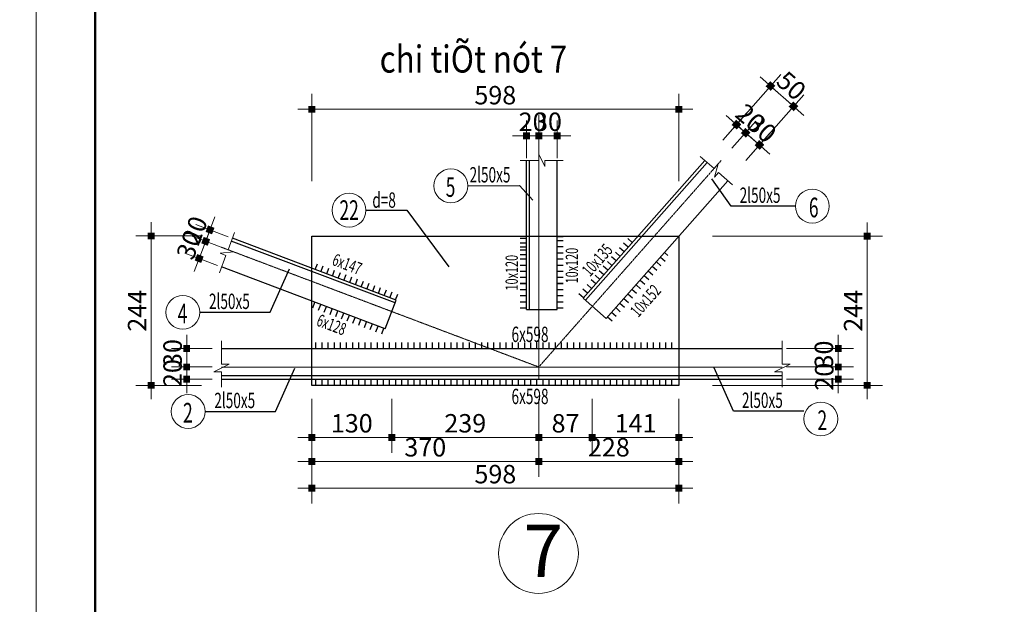
# Model space of a CAD drawing. Units: inches. Extents: x 843852 to 2174534, y -469463 to 903513.
# Drawn here: x 1111037 to 1127077, y -343288 to -333758 of the extents above; entities that cross this region are included whole.
import ezdxf
from ezdxf.enums import TextEntityAlignment as Align

# ---------------------------------------------------------------- set-up
doc = ezdxf.new("R2010")
doc.units = ezdxf.units.IN
doc.header["$MEASUREMENT"] = 0
doc.linetypes.add('CENTER', pattern=[2, 1.25, -0.25, 0.25, -0.25])
doc.layers.get('DEFPOINTS').update_dxf_attribs({"lineweight": 18})
for name, color, linetype in [('6TEXT', 7, 'Continuous'), ('COT THEP TO', 6, 'Continuous'), ('Net bao', 3, 'Continuous'), ('Net noithat', 9, 'Continuous')]:
    doc.layers.add(name, color=color, linetype=linetype)
for name, color, linetype, lineweight in [('BUT5', 2, 'Continuous', 18), ('DIM', 8, 'Continuous', 20), ('hien', 1, 'Continuous', 25), ('K1', 6, 'Continuous', 50), ('Net manh', 9, 'Continuous', 15), ('netmo', 8, 'Continuous', 25), ('TEXT', 4, 'Continuous', 18), ('TIM', 5, 'CENTER', 15), ('TUONG', 2, 'Continuous', 50)]:
    doc.layers.add(name, color=color, linetype=linetype, lineweight=lineweight)
doc.styles.add('ARIALB', font='VHARIALB.TTF', dxfattribs={"width": 0.75})
doc.styles.add('ARIALH', font='VHARIAL.TTF', dxfattribs={"width": 0.65})
doc.styles.add('Dim', font='romans.shx', dxfattribs={"width": 0.6})
doc.styles.add('HUAN', font='VHAVAN.TTF')
doc.styles.add('STYLE1', font='VHAVAN.TTF', dxfattribs={"height": 300})
doc.styles.add('thuy1', font='vncc-sim.shx', dxfattribs={"width": 0.8})
doc.dimstyles.new('nutkeo', dxfattribs={"dimtxt": 220, "dimasz": 1.5, "dimexe": 250, "dimexo": 0, "dimgap": 80, "dimtad": 1, "dimtoh": 1, "dimdec": 0, "dimlfac": 0.1, "dimrnd": 1, "dimdsep": 46, "dimtxsty": 'Dim', "dimblk": 'k1', "dimcen": 0, "dimdle": 1, "dimclrd": 8, "dimclre": 148, "dimclrt": 256, "dimadec": 0, "dimazin": 2, "dimtfac": 1, "dimtdec": 0, "dimtix": 1, "dimtmove": 2, "dimatfit": 2, "dimfxl": 150, "dimtolj": 1, "dimtzin": 0, "dimlwd": -1, "dimlwe": -1, "dimarcsym": 0})

# ---------------------------------------------------------------- blocks, each defined once
blk = doc.blocks.new('ww')
at = {"layer": 'DEFPOINTS'}
blk.add_lwpolyline([(-42000, 29700), (0, 29700), (0, 0), (-42000, 0)], close=True, dxfattribs=at)
at = {"layer": 'K1'}
blk.add_lwpolyline([(-41294, 28994), (-706, 28994), (-706, 706), (-41294, 706)], close=True, dxfattribs=at)
at = {"layer": 'hien', "linetype": 'Continuous', "ltscale": 15}
for tag, height, style, width, p, p2 in [('123', 199, 'ARIALB', 7.384343, (-6007, 10057), (-999, 10057)), ('3', 199, 'ARIALB', 22.316602, (-6121, 9009), (-2676, 9009)), ('5', 143, 'STYLE1', 20.392522, (-4680, 7826), (-2492, 7826)), ('6', 143, 'STYLE1', 20.582509, (-4694, 7186), (-2485, 7186)), ('8', 143, 'STYLE1', 20.645827, (-4694, 5887), (-2478, 5887))]:
    blk.add_attdef(tag, text='', height=height, dxfattribs=dict(at, style=style, width=width)).set_placement(p, p2, align=Align.FIT)
at = {"layer": 'hien', "linetype": 'Continuous', "ltscale": 15, "style": 'ARIALB'}
blk.add_attdef('KT-01', text='', height=199, rotation=360, dxfattribs=at).set_placement((-1565, 9143), align=Align.CENTER)
at = {"layer": 'hien', "linetype": 'Continuous', "ltscale": 15, "style": 'STYLE1', "oblique": 360, "width": 20.51919}
blk.add_attdef('7', text='', height=143, dxfattribs=at).set_placement((-4687, 6526), (-2485, 6526), align=Align.FIT)
blk = doc.blocks.new('k1')
at = {"color": 8}
blk.add_line((-150, 0), (150, 0), dxfattribs=at)
at = {"color": 142, "const_width": 75}
blk.add_lwpolyline([(0, -37.5), (0, 37.5)], dxfattribs=at)
blk = doc.blocks.new('*D5853')
at = {"layer": 'DEFPOINTS', "color": 0, "ltscale": 0.5}
for p in [(1114172, -339119), (1113758, -339419), (1114172, -339419)]:
    blk.add_point(p, dxfattribs=at)
at = {"layer": 'DIM', "color": 148, "ltscale": 0.5}
for p, q in [((1114172, -339119), (1113508, -339119)), ((1114172, -339419), (1113508, -339419))]:
    blk.add_line(p, q, dxfattribs=at)
at = {"layer": 'DIM', "color": 8, "ltscale": 0.5}
blk.add_line((1113758, -339121), (1113758, -339418), dxfattribs=at)
at = {"layer": 'DIM', "color": 8, "ltscale": 0.5, "xscale": 1.5, "yscale": 1.5, "zscale": 1.5}
for p, rotation in [((1113758, -339119), 90), ((1113758, -339419), 270)]:
    blk.add_blockref('k1', p, dxfattribs=dict(at, rotation=rotation))
at = {"layer": 'DIM', "color": 4, "ltscale": 0.5, "insert": (1113528, -339192), "char_height": 300, "attachment_point": 5, "rotation": 90, "style": 'Dim'}
blk.add_mtext('\\A1;30', dxfattribs=at)
blk = doc.blocks.new('*D5854')
at = {"layer": 'DEFPOINTS', "color": 0, "ltscale": 0.5}
for p in [(1114172, -339419), (1113758, -339619), (1114172, -339619)]:
    blk.add_point(p, dxfattribs=at)
at = {"layer": 'DIM', "color": 148, "ltscale": 0.5}
for p, q in [((1114172, -339419), (1113508, -339419)), ((1114172, -339619), (1113508, -339619))]:
    blk.add_line(p, q, dxfattribs=at)
at = {"layer": 'DIM', "color": 8, "ltscale": 0.5}
for p, q in [((1113758, -339418), (1113758, -339416)), ((1113758, -339419), (1113758, -339619)), ((1113758, -339621), (1113758, -339622))]:
    blk.add_line(p, q, dxfattribs=at)
at = {"layer": 'DIM', "color": 8, "ltscale": 0.5, "xscale": 1.5, "yscale": 1.5, "zscale": 1.5}
for p, rotation in [((1113758, -339419), 270), ((1113758, -339619), 90)]:
    blk.add_blockref('k1', p, dxfattribs=dict(at, rotation=rotation))
at = {"layer": 'DIM', "color": 4, "ltscale": 0.5, "insert": (1113528, -339519), "char_height": 300, "attachment_point": 5, "rotation": 90, "style": 'Dim'}
blk.add_mtext('\\A1;20', dxfattribs=at)
blk = doc.blocks.new('*D5855')
at = {"layer": 'DEFPOINTS', "color": 0, "ltscale": 0.5}
for p in [(1115795, -339940), (1117098, -339940), (1117098, -340567)]:
    blk.add_point(p, dxfattribs=at)
at = {"layer": 'DIM', "color": 148, "ltscale": 0.5}
for p, q in [((1115795, -339940), (1115795, -340817)), ((1117098, -339940), (1117098, -340817))]:
    blk.add_line(p, q, dxfattribs=at)
at = {"layer": 'DIM', "color": 8, "ltscale": 0.5}
blk.add_line((1115797, -340567), (1117097, -340567), dxfattribs=at)
at = {"layer": 'DIM', "color": 8, "ltscale": 0.5, "xscale": 1.5, "yscale": 1.5, "zscale": 1.5, "rotation": 180}
blk.add_blockref('k1', (1115795, -340567), dxfattribs=at)
at = {"layer": 'DIM', "color": 8, "ltscale": 0.5, "xscale": 1.5, "yscale": 1.5, "zscale": 1.5}
blk.add_blockref('k1', (1117098, -340567), dxfattribs=at)
at = {"layer": 'DIM', "color": 4, "ltscale": 0.5, "insert": (1116447, -340337), "char_height": 300, "attachment_point": 5, "style": 'Dim'}
blk.add_mtext('\\A1;130', dxfattribs=at)
blk = doc.blocks.new('*D5856')
at = {"layer": 'DEFPOINTS', "color": 0, "ltscale": 0.5}
for p in [(1117098, -339940), (1119493, -339940), (1119493, -340567)]:
    blk.add_point(p, dxfattribs=at)
at = {"layer": 'DIM', "color": 148, "ltscale": 0.5}
for p, q in [((1117098, -339940), (1117098, -340817)), ((1119493, -339940), (1119493, -340817))]:
    blk.add_line(p, q, dxfattribs=at)
at = {"layer": 'DIM', "color": 8, "ltscale": 0.5}
blk.add_line((1117100, -340567), (1119491, -340567), dxfattribs=at)
at = {"layer": 'DIM', "color": 8, "ltscale": 0.5, "xscale": 1.5, "yscale": 1.5, "zscale": 1.5, "rotation": 180}
blk.add_blockref('k1', (1117098, -340567), dxfattribs=at)
at = {"layer": 'DIM', "color": 8, "ltscale": 0.5, "xscale": 1.5, "yscale": 1.5, "zscale": 1.5}
blk.add_blockref('k1', (1119493, -340567), dxfattribs=at)
at = {"layer": 'DIM', "color": 4, "ltscale": 0.5, "insert": (1118296, -340337), "char_height": 300, "attachment_point": 5, "style": 'Dim'}
blk.add_mtext('\\A1;239', dxfattribs=at)
blk = doc.blocks.new('*D5857')
at = {"layer": 'DEFPOINTS', "color": 0, "ltscale": 0.5}
for p in [(1119493, -339940), (1120365, -339940), (1120365, -340567)]:
    blk.add_point(p, dxfattribs=at)
at = {"layer": 'DIM', "color": 148, "ltscale": 0.5}
for p, q in [((1119493, -339940), (1119493, -340817)), ((1120365, -339940), (1120365, -340817))]:
    blk.add_line(p, q, dxfattribs=at)
at = {"layer": 'DIM', "color": 8, "ltscale": 0.5}
blk.add_line((1119494, -340567), (1120364, -340567), dxfattribs=at)
at = {"layer": 'DIM', "color": 8, "ltscale": 0.5, "xscale": 1.5, "yscale": 1.5, "zscale": 1.5, "rotation": 180}
blk.add_blockref('k1', (1119493, -340567), dxfattribs=at)
at = {"layer": 'DIM', "color": 8, "ltscale": 0.5, "xscale": 1.5, "yscale": 1.5, "zscale": 1.5}
blk.add_blockref('k1', (1120365, -340567), dxfattribs=at)
at = {"layer": 'DIM', "color": 4, "ltscale": 0.5, "insert": (1119929, -340337), "char_height": 300, "attachment_point": 5, "style": 'Dim'}
blk.add_mtext('\\A1;87', dxfattribs=at)
blk = doc.blocks.new('*D5858')
at = {"layer": 'DEFPOINTS', "color": 0, "ltscale": 0.5}
for p in [(1120365, -339940), (1121776, -339940), (1121776, -340567)]:
    blk.add_point(p, dxfattribs=at)
at = {"layer": 'DIM', "color": 148, "ltscale": 0.5}
for p, q in [((1120365, -339940), (1120365, -340817)), ((1121776, -339940), (1121776, -340817))]:
    blk.add_line(p, q, dxfattribs=at)
at = {"layer": 'DIM', "color": 8, "ltscale": 0.5}
blk.add_line((1120367, -340567), (1121774, -340567), dxfattribs=at)
at = {"layer": 'DIM', "color": 8, "ltscale": 0.5, "xscale": 1.5, "yscale": 1.5, "zscale": 1.5, "rotation": 180}
blk.add_blockref('k1', (1120365, -340567), dxfattribs=at)
at = {"layer": 'DIM', "color": 8, "ltscale": 0.5, "xscale": 1.5, "yscale": 1.5, "zscale": 1.5}
blk.add_blockref('k1', (1121776, -340567), dxfattribs=at)
at = {"layer": 'DIM', "color": 4, "ltscale": 0.5, "insert": (1121071, -340337), "char_height": 300, "attachment_point": 5, "style": 'Dim'}
blk.add_mtext('\\A1;141', dxfattribs=at)
blk = doc.blocks.new('*D5859')
at = {"layer": 'DEFPOINTS', "color": 0, "ltscale": 0.5}
for p in [(1115795, -339940), (1119493, -339940), (1119493, -340958)]:
    blk.add_point(p, dxfattribs=at)
at = {"layer": 'DIM', "color": 148, "ltscale": 0.5}
for p, q in [((1115795, -339940), (1115795, -341208)), ((1119493, -339940), (1119493, -341208))]:
    blk.add_line(p, q, dxfattribs=at)
at = {"layer": 'DIM', "color": 8, "ltscale": 0.5}
blk.add_line((1115797, -340958), (1119491, -340958), dxfattribs=at)
at = {"layer": 'DIM', "color": 8, "ltscale": 0.5, "xscale": 1.5, "yscale": 1.5, "zscale": 1.5, "rotation": 180}
blk.add_blockref('k1', (1115795, -340958), dxfattribs=at)
at = {"layer": 'DIM', "color": 8, "ltscale": 0.5, "xscale": 1.5, "yscale": 1.5, "zscale": 1.5}
blk.add_blockref('k1', (1119493, -340958), dxfattribs=at)
at = {"layer": 'DIM', "color": 4, "ltscale": 0.5, "insert": (1117644, -340728), "char_height": 300, "attachment_point": 5, "style": 'Dim'}
blk.add_mtext('\\A1;370', dxfattribs=at)
blk = doc.blocks.new('*D5860')
at = {"layer": 'DEFPOINTS', "color": 0, "ltscale": 0.5}
for p in [(1119493, -339940), (1121776, -339940), (1121776, -340958)]:
    blk.add_point(p, dxfattribs=at)
at = {"layer": 'DIM', "color": 148, "ltscale": 0.5}
for p, q in [((1119493, -339940), (1119493, -341208)), ((1121776, -339940), (1121776, -341208))]:
    blk.add_line(p, q, dxfattribs=at)
at = {"layer": 'DIM', "color": 8, "ltscale": 0.5}
blk.add_line((1119494, -340958), (1121775, -340958), dxfattribs=at)
at = {"layer": 'DIM', "color": 8, "ltscale": 0.5, "xscale": 1.5, "yscale": 1.5, "zscale": 1.5, "rotation": 180}
blk.add_blockref('k1', (1119493, -340958), dxfattribs=at)
at = {"layer": 'DIM', "color": 8, "ltscale": 0.5, "xscale": 1.5, "yscale": 1.5, "zscale": 1.5}
blk.add_blockref('k1', (1121776, -340958), dxfattribs=at)
at = {"layer": 'DIM', "color": 4, "ltscale": 0.5, "insert": (1120635, -340728), "char_height": 300, "attachment_point": 5, "style": 'Dim'}
blk.add_mtext('\\A1;228', dxfattribs=at)
blk = doc.blocks.new('*D5861')
at = {"layer": 'DEFPOINTS', "color": 0, "ltscale": 0.5}
for p in [(1115795, -339940), (1121776, -339940), (1121776, -341396)]:
    blk.add_point(p, dxfattribs=at)
at = {"layer": 'DIM', "color": 148, "ltscale": 0.5}
for p, q in [((1115795, -339940), (1115795, -341646)), ((1121776, -339940), (1121776, -341646))]:
    blk.add_line(p, q, dxfattribs=at)
at = {"layer": 'DIM', "color": 8, "ltscale": 0.5}
blk.add_line((1115797, -341396), (1121774, -341396), dxfattribs=at)
at = {"layer": 'DIM', "color": 8, "ltscale": 0.5, "xscale": 1.5, "yscale": 1.5, "zscale": 1.5, "rotation": 180}
blk.add_blockref('k1', (1115795, -341396), dxfattribs=at)
at = {"layer": 'DIM', "color": 8, "ltscale": 0.5, "xscale": 1.5, "yscale": 1.5, "zscale": 1.5}
blk.add_blockref('k1', (1121776, -341396), dxfattribs=at)
at = {"layer": 'DIM', "color": 4, "ltscale": 0.5, "insert": (1118786, -341166), "char_height": 300, "attachment_point": 5, "style": 'Dim'}
blk.add_mtext('\\A1;598', dxfattribs=at)
blk = doc.blocks.new('*D5862')
at = {"layer": 'DEFPOINTS', "color": 0, "ltscale": 0.5}
for p in [(1123529, -339419), (1124373, -339419), (1123529, -339619)]:
    blk.add_point(p, dxfattribs=at)
at = {"layer": 'DIM', "color": 148, "ltscale": 0.5}
for p, q in [((1123529, -339419), (1124623, -339419)), ((1123529, -339619), (1124623, -339619))]:
    blk.add_line(p, q, dxfattribs=at)
at = {"layer": 'DIM', "color": 8, "ltscale": 0.5}
blk.add_line((1124373, -339618), (1124373, -339421), dxfattribs=at)
at = {"layer": 'DIM', "color": 8, "ltscale": 0.5, "xscale": 1.5, "yscale": 1.5, "zscale": 1.5}
for p, rotation in [((1124373, -339419), 90), ((1124373, -339619), 270)]:
    blk.add_blockref('k1', p, dxfattribs=dict(at, rotation=rotation))
at = {"layer": 'DIM', "color": 4, "ltscale": 0.5, "insert": (1124144, -339578), "char_height": 300, "attachment_point": 5, "rotation": 90, "style": 'Dim'}
blk.add_mtext('\\A1;20', dxfattribs=at)
blk = doc.blocks.new('*D5863')
at = {"layer": 'DEFPOINTS', "color": 0, "ltscale": 0.5}
for p in [(1123529, -339119), (1124373, -339119), (1123529, -339419)]:
    blk.add_point(p, dxfattribs=at)
at = {"layer": 'DIM', "color": 148, "ltscale": 0.5}
for p, q in [((1123529, -339119), (1124623, -339119)), ((1123529, -339419), (1124623, -339419))]:
    blk.add_line(p, q, dxfattribs=at)
at = {"layer": 'DIM', "color": 8, "ltscale": 0.5}
blk.add_line((1124373, -339418), (1124373, -339121), dxfattribs=at)
at = {"layer": 'DIM', "color": 8, "ltscale": 0.5, "xscale": 1.5, "yscale": 1.5, "zscale": 1.5}
for p, rotation in [((1124373, -339119), 90), ((1124373, -339419), 270)]:
    blk.add_blockref('k1', p, dxfattribs=dict(at, rotation=rotation))
at = {"layer": 'DIM', "color": 4, "ltscale": 0.5, "insert": (1124138, -339216), "char_height": 300, "attachment_point": 5, "rotation": 90, "style": 'Dim'}
blk.add_mtext('\\A1;30', dxfattribs=at)
blk = doc.blocks.new('*D5864')
at = {"layer": 'DEFPOINTS', "color": 0, "ltscale": 0.5}
for p in [(1122863, -335602), (1122491, -335721), (1122641, -335853)]:
    blk.add_point(p, dxfattribs=at)
at = {"layer": 'DIM', "color": 148, "ltscale": 0.5}
for p, q in [((1122491, -335721), (1122879, -335282)), ((1122641, -335853), (1123029, -335414))]:
    blk.add_line(p, q, dxfattribs=at)
at = {"layer": 'DIM', "color": 8, "ltscale": 0.5}
for p, q in [((1122712, -335468), (1122711, -335467)), ((1122713, -335469), (1122863, -335602)), ((1122864, -335603), (1122865, -335604))]:
    blk.add_line(p, q, dxfattribs=at)
at = {"layer": 'DIM', "color": 8, "ltscale": 0.5, "xscale": 1.5, "yscale": 1.5, "zscale": 1.5}
for p, rotation in [((1122713, -335469), 318.5639156336202), ((1122863, -335602), 138.5639156336202)]:
    blk.add_blockref('k1', p, dxfattribs=dict(at, rotation=rotation))
at = {"layer": 'DIM', "color": 4, "ltscale": 0.5, "insert": (1122940, -335363), "char_height": 300, "attachment_point": 5, "rotation": 318.5639, "style": 'Dim'}
blk.add_mtext('\\A1;20', dxfattribs=at)
blk = doc.blocks.new('*D5865')
at = {"layer": 'DEFPOINTS', "color": 0, "ltscale": 0.5}
for p in [(1122641, -335853), (1123088, -335800), (1122866, -336052)]:
    blk.add_point(p, dxfattribs=at)
at = {"layer": 'DIM', "color": 148, "ltscale": 0.5}
for p, q in [((1122641, -335853), (1123029, -335414)), ((1122866, -336052), (1123253, -335613))]:
    blk.add_line(p, q, dxfattribs=at)
at = {"layer": 'DIM', "color": 8, "ltscale": 0.5}
for p, q in [((1122862, -335601), (1122861, -335600)), ((1122863, -335602), (1123088, -335800)), ((1123089, -335801), (1123090, -335802))]:
    blk.add_line(p, q, dxfattribs=at)
at = {"layer": 'DIM', "color": 8, "ltscale": 0.5, "xscale": 1.5, "yscale": 1.5, "zscale": 1.5}
for p, rotation in [((1122863, -335602), 318.5639156307457), ((1123088, -335800), 138.5639156307457)]:
    blk.add_blockref('k1', p, dxfattribs=dict(at, rotation=rotation))
at = {"layer": 'DIM', "color": 4, "ltscale": 0.5, "insert": (1123128, -335528), "char_height": 300, "attachment_point": 5, "rotation": 318.5639, "style": 'Dim'}
blk.add_mtext('\\A1;30', dxfattribs=at)
blk = doc.blocks.new('*D5866')
at = {"layer": 'DEFPOINTS', "color": 0, "ltscale": 0.5}
for p in [(1119493, -335652), (1119293, -336013), (1119493, -336013)]:
    blk.add_point(p, dxfattribs=at)
at = {"layer": 'DIM', "color": 148, "ltscale": 0.5}
for p, q in [((1119293, -336013), (1119293, -335402)), ((1119493, -336013), (1119493, -335402))]:
    blk.add_line(p, q, dxfattribs=at)
at = {"layer": 'DIM', "color": 8, "ltscale": 0.5}
for p, q in [((1119291, -335652), (1119290, -335652)), ((1119293, -335652), (1119493, -335652)), ((1119494, -335652), (1119496, -335652))]:
    blk.add_line(p, q, dxfattribs=at)
at = {"layer": 'DIM', "color": 8, "ltscale": 0.5, "xscale": 1.5, "yscale": 1.5, "zscale": 1.5}
blk.add_blockref('k1', (1119293, -335652), dxfattribs=at)
at = {"layer": 'DIM', "color": 8, "ltscale": 0.5, "xscale": 1.5, "yscale": 1.5, "zscale": 1.5, "rotation": 180}
blk.add_blockref('k1', (1119493, -335652), dxfattribs=at)
at = {"layer": 'DIM', "color": 4, "ltscale": 0.5, "insert": (1119393, -335422), "char_height": 300, "attachment_point": 5, "style": 'Dim'}
blk.add_mtext('\\A1;20', dxfattribs=at)
blk = doc.blocks.new('*D5867')
at = {"layer": 'DEFPOINTS', "color": 0, "ltscale": 0.5}
for p in [(1119793, -335652), (1119493, -336013), (1119793, -336013)]:
    blk.add_point(p, dxfattribs=at)
at = {"layer": 'DIM', "color": 148, "ltscale": 0.5}
for p, q in [((1119493, -336013), (1119493, -335402)), ((1119793, -336013), (1119793, -335402))]:
    blk.add_line(p, q, dxfattribs=at)
at = {"layer": 'DIM', "color": 8, "ltscale": 0.5}
for p, q in [((1119491, -335652), (1119490, -335652)), ((1119493, -335652), (1119793, -335652)), ((1119794, -335652), (1119796, -335652))]:
    blk.add_line(p, q, dxfattribs=at)
at = {"layer": 'DIM', "color": 8, "ltscale": 0.5, "xscale": 1.5, "yscale": 1.5, "zscale": 1.5}
blk.add_blockref('k1', (1119493, -335652), dxfattribs=at)
at = {"layer": 'DIM', "color": 8, "ltscale": 0.5, "xscale": 1.5, "yscale": 1.5, "zscale": 1.5, "rotation": 180}
blk.add_blockref('k1', (1119793, -335652), dxfattribs=at)
at = {"layer": 'DIM', "color": 4, "ltscale": 0.5, "insert": (1119643, -335422), "char_height": 300, "attachment_point": 5, "style": 'Dim'}
blk.add_mtext('\\A1;30', dxfattribs=at)
blk = doc.blocks.new('*D5868')
at = {"layer": 'DEFPOINTS', "color": 0, "ltscale": 0.5}
for p in [(1114138, -337184), (1114435, -337296), (1114365, -337483)]:
    blk.add_point(p, dxfattribs=at)
at = {"layer": 'DIM', "color": 148, "ltscale": 0.5}
for p, q in [((1114435, -337296), (1113904, -337095)), ((1114365, -337483), (1113833, -337282))]:
    blk.add_line(p, q, dxfattribs=at)
at = {"layer": 'DIM', "color": 8, "ltscale": 0.5}
for p, q in [((1114067, -337371), (1114138, -337184)), ((1114138, -337182), (1114139, -337181)), ((1114067, -337372), (1114066, -337373))]:
    blk.add_line(p, q, dxfattribs=at)
at = {"layer": 'DIM', "color": 8, "ltscale": 0.5, "xscale": 1.5, "yscale": 1.5, "zscale": 1.5}
for p, rotation in [((1114138, -337184), 249.3128232681611), ((1114067, -337371), 69.31282326816113)]:
    blk.add_blockref('k1', p, dxfattribs=dict(at, rotation=rotation))
at = {"layer": 'DIM', "color": 4, "ltscale": 0.5, "insert": (1113887, -337196), "char_height": 300, "attachment_point": 5, "rotation": 69.3128, "style": 'Dim'}
blk.add_mtext('\\A1;20', dxfattribs=at)
blk = doc.blocks.new('*D5869')
at = {"layer": 'DEFPOINTS', "color": 0, "ltscale": 0.5}
for p in [(1114365, -337483), (1113961, -337651), (1114259, -337764)]:
    blk.add_point(p, dxfattribs=at)
at = {"layer": 'DIM', "color": 148, "ltscale": 0.5}
for p, q in [((1114365, -337483), (1113833, -337282)), ((1114259, -337764), (1113727, -337563))]:
    blk.add_line(p, q, dxfattribs=at)
at = {"layer": 'DIM', "color": 8, "ltscale": 0.5}
for p, q in [((1114067, -337371), (1113961, -337651)), ((1114068, -337369), (1114068, -337368)), ((1113961, -337653), (1113960, -337654))]:
    blk.add_line(p, q, dxfattribs=at)
at = {"layer": 'DIM', "color": 8, "ltscale": 0.5, "xscale": 1.5, "yscale": 1.5, "zscale": 1.5}
for p, rotation in [((1114067, -337371), 249.3128232714487), ((1113961, -337651), 69.31282327144869)]:
    blk.add_blockref('k1', p, dxfattribs=dict(at, rotation=rotation))
at = {"layer": 'DIM', "color": 4, "ltscale": 0.5, "insert": (1113799, -337430), "char_height": 300, "attachment_point": 5, "rotation": 69.3128, "style": 'Dim'}
blk.add_mtext('\\A1;30', dxfattribs=at)
blk = doc.blocks.new('*D5870')
at = {"layer": 'DEFPOINTS', "color": 0, "ltscale": 0.5}
for p in [(1121776, -335219), (1115795, -336390), (1121776, -336390)]:
    blk.add_point(p, dxfattribs=at)
at = {"layer": 'DIM', "color": 148, "ltscale": 0.5}
for p, q in [((1115795, -336390), (1115795, -334969)), ((1121776, -336390), (1121776, -334969))]:
    blk.add_line(p, q, dxfattribs=at)
at = {"layer": 'DIM', "color": 8, "ltscale": 0.5}
blk.add_line((1115797, -335219), (1121774, -335219), dxfattribs=at)
at = {"layer": 'DIM', "color": 8, "ltscale": 0.5, "xscale": 1.5, "yscale": 1.5, "zscale": 1.5, "rotation": 180}
blk.add_blockref('k1', (1115795, -335219), dxfattribs=at)
at = {"layer": 'DIM', "color": 8, "ltscale": 0.5, "xscale": 1.5, "yscale": 1.5, "zscale": 1.5}
blk.add_blockref('k1', (1121776, -335219), dxfattribs=at)
at = {"layer": 'DIM', "color": 4, "ltscale": 0.5, "insert": (1118785, -334989), "char_height": 300, "attachment_point": 5, "style": 'Dim'}
blk.add_mtext('\\A1;598', dxfattribs=at)
blk = doc.blocks.new('*D5871')
at = {"layer": 'DEFPOINTS', "color": 0, "ltscale": 0.5}
for p in [(1122321, -337287), (1122321, -339719), (1124844, -339719)]:
    blk.add_point(p, dxfattribs=at)
at = {"layer": 'DIM', "color": 148, "ltscale": 0.5}
for p, q in [((1122321, -337287), (1125094, -337287)), ((1122321, -339719), (1125094, -339719))]:
    blk.add_line(p, q, dxfattribs=at)
at = {"layer": 'DIM', "color": 8, "ltscale": 0.5}
blk.add_line((1124844, -337288), (1124844, -339718), dxfattribs=at)
at = {"layer": 'DIM', "color": 8, "ltscale": 0.5, "xscale": 1.5, "yscale": 1.5, "zscale": 1.5}
for p, rotation in [((1124844, -337287), 90), ((1124844, -339719), 270)]:
    blk.add_blockref('k1', p, dxfattribs=dict(at, rotation=rotation))
at = {"layer": 'DIM', "color": 4, "ltscale": 0.5, "insert": (1124614, -338503), "char_height": 300, "attachment_point": 5, "rotation": 90, "style": 'Dim'}
blk.add_mtext('\\A1;244', dxfattribs=at)
blk = doc.blocks.new('*D5872')
at = {"layer": 'DEFPOINTS', "color": 0, "ltscale": 0.5}
for p in [(1113997, -337284), (1113180, -339719), (1113997, -339719)]:
    blk.add_point(p, dxfattribs=at)
at = {"layer": 'DIM', "color": 148, "ltscale": 0.5}
for p, q in [((1113997, -337284), (1112930, -337284)), ((1113997, -339719), (1112930, -339719))]:
    blk.add_line(p, q, dxfattribs=at)
at = {"layer": 'DIM', "color": 8, "ltscale": 0.5}
blk.add_line((1113180, -337286), (1113180, -339718), dxfattribs=at)
at = {"layer": 'DIM', "color": 8, "ltscale": 0.5, "xscale": 1.5, "yscale": 1.5, "zscale": 1.5}
for p, rotation in [((1113180, -337284), 90), ((1113180, -339719), 270)]:
    blk.add_blockref('k1', p, dxfattribs=dict(at, rotation=rotation))
at = {"layer": 'DIM', "color": 4, "ltscale": 0.5, "insert": (1112950, -338502), "char_height": 300, "attachment_point": 5, "rotation": 90, "style": 'Dim'}
blk.add_mtext('\\A1;244', dxfattribs=at)
blk = doc.blocks.new('*D3162')
at = {"layer": 'DEFPOINTS', "color": 0, "ltscale": 0.5}
for p in [(1123643, -335171), (1122491, -335721), (1122866, -336052)]:
    blk.add_point(p, dxfattribs=at)
at = {"layer": 'DIM', "color": 148, "ltscale": 0.5}
for p, q in [((1122491, -335721), (1123434, -334653)), ((1122866, -336052), (1123809, -334984))]:
    blk.add_line(p, q, dxfattribs=at)
at = {"layer": 'DIM', "color": 8, "ltscale": 0.5}
blk.add_line((1123269, -334841), (1123642, -335170), dxfattribs=at)
at = {"layer": 'DIM', "color": 8, "ltscale": 0.5, "xscale": 1.5, "yscale": 1.5, "zscale": 1.5}
for p, rotation in [((1123268, -334840), 138.5639156309024), ((1123643, -335171), 318.5639156309024)]:
    blk.add_blockref('k1', p, dxfattribs=dict(at, rotation=rotation))
at = {"layer": 'DIM', "color": 4, "ltscale": 0.5, "insert": (1123608, -334833), "char_height": 300, "attachment_point": 5, "rotation": 318.5639, "style": 'Dim'}
blk.add_mtext('\\A1;50', dxfattribs=at)

msp = doc.modelspace()

# ---------------------------------------------------------------- linework, layer by layer
at = {"layer": 'BUT5'}
for centre in [(1118060.5, -336465.78), (1116402.18, -336864.44), (1123948.92, -336798.84), (1113694.76, -338528.29), (1113781.95, -340144.37), (1124088.02, -340266.35)]:
    msp.add_circle(centre, 276.1, dxfattribs=at)
at = {"layer": 'COT THEP TO', "color": 7}
msp.add_circle((1075205.1, -238109.76), 231353.46, dxfattribs=at)
at = {"layer": 'hien'}
for p, q in [((1122198.71, -336051.99), (1120215.28, -338298.89)), ((1122236.19, -336085.08), (1120252.77, -338331.98)), ((1122573.56, -336382.88), (1120590.13, -338629.78)), ((1117151.24, -338374.87), (1114484.24, -337367.77)), ((1117168.9, -338328.09), (1114501.91, -337321)), ((1116992.27, -338795.85), (1114325.27, -337788.76)), ((1116992.27, -338795.85), (1117168.9, -338328.09)), ((1120590.13, -338629.78), (1120215.28, -338298.89)), ((1119292.9, -338483.51), (1119792.9, -338483.51))]:
    msp.add_line(p, q, dxfattribs=at)
for points in [[(1119292.9, -338483.51), (1119292.9, -336051.99)], [(1119342.9, -338483.51), (1119342.9, -336051.99)], [(1119792.9, -338483.51), (1119792.9, -336051.99)], [(1114325.27, -339119.45), (1123460.52, -339119.45)], [(1114325.27, -339559.45), (1123460.52, -339559.45)], [(1114325.27, -339619.45), (1123460.52, -339619.45)]]:
    msp.add_lwpolyline(points, dxfattribs=at)
at = {"layer": 'Net bao', "ltscale": 0.5}
msp.add_lwpolyline([(1115795.13, -339719.45), (1115795.13, -337284.27), (1121775.64, -337286.8), (1121775.64, -337286.8), (1121777.06, -339719.45), (1115795.13, -339719.45)], close=True, dxfattribs=at)
at = {"layer": 'Net manh', "ltscale": 0.5}
for points in [[(1119192.9, -336051.99), (1119492.9, -336051.99), (1119492.9, -335951.99), (1119592.9, -336151.99), (1119592.9, -336051.99), (1119892.9, -336051.99)], [(1122123.74, -335985.81), (1122348.65, -336184.35), (1122414.83, -336109.38), (1122357.44, -336325.5), (1122423.62, -336250.53), (1122648.53, -336449.06)], [(1114289.95, -337882.31), (1114395.93, -337601.65), (1114302.38, -337566.33), (1114524.81, -337543.43), (1114431.25, -337508.1), (1114537.23, -337227.44)], [(1114325.27, -338993.45), (1114325.27, -339371.45), (1114451.27, -339371.45), (1114199.27, -339497.45), (1114325.27, -339497.45), (1114325.27, -339745.45)], [(1123460.52, -338993.45), (1123460.52, -339371.45), (1123586.52, -339371.45), (1123334.52, -339497.45), (1123460.52, -339497.45), (1123460.52, -339745.45)]]:
    msp.add_lwpolyline(points, dxfattribs=at)
msp.add_circle((1119488.68, -342457.85), 650.87, dxfattribs=at)
at = {"layer": 'Net noithat', "ltscale": 0.5}
for p, q in [((1119792.9, -337291.07), (1119892.9, -337291.07)), ((1119192.9, -337321.78), (1119292.9, -337321.78)), ((1119192.9, -337395.86), (1119292.9, -337395.86)), ((1119192.9, -337458.74), (1119292.9, -337458.74)), ((1119192.9, -337458.74), (1119292.9, -337458.74)), ((1119792.9, -337356.95), (1119892.9, -337356.95)), ((1119792.9, -337356.95), (1119892.9, -337356.95)), ((1119792.9, -337456.95), (1119892.9, -337456.95)), ((1119792.9, -337456.95), (1119892.9, -337456.95)), ((1120884.28, -337541.02), (1120809.31, -337474.85)), ((1120950.46, -337466.05), (1120875.49, -337399.88)), ((1121016.64, -337391.09), (1120941.67, -337324.91)), ((1119192.9, -337510.73), (1119292.9, -337510.73)), ((1119192.9, -337587.58), (1119292.9, -337587.58)), ((1119792.9, -337556.95), (1119892.9, -337556.95)), ((1119792.9, -337556.95), (1119892.9, -337556.95)), ((1120751.93, -337690.96), (1120676.96, -337624.78)), ((1120751.93, -337690.96), (1120676.96, -337624.78)), ((1120818.1, -337615.99), (1120743.14, -337549.82)), ((1121474.81, -337627.59), (1121549.78, -337693.76)), ((1121474.81, -337627.59), (1121549.78, -337693.76)), ((1121540.99, -337552.62), (1121595.13, -337600.41)), ((1115852.03, -337830.82), (1115887.35, -337737.27)), ((1115945.58, -337866.15), (1115980.91, -337772.59)), ((1119192.9, -337656.95), (1119292.9, -337656.95)), ((1119192.9, -337656.95), (1119292.9, -337656.95)), ((1119192.9, -337756.95), (1119292.9, -337756.95)), ((1119192.9, -337756.95), (1119292.9, -337756.95)), ((1119792.9, -337656.95), (1119892.9, -337656.95)), ((1119792.9, -337656.95), (1119892.9, -337656.95)), ((1119792.9, -337656.95), (1119892.9, -337656.95)), ((1119792.9, -337756.95), (1119892.9, -337756.95)), ((1119792.9, -337756.95), (1119892.9, -337756.95)), ((1120619.57, -337840.9), (1120544.6, -337774.72)), ((1120685.75, -337765.93), (1120610.78, -337699.75)), ((1121342.45, -337777.53), (1121417.42, -337843.7)), ((1121408.63, -337702.56), (1121483.6, -337768.73)), ((1116039.13, -337901.47), (1116074.46, -337807.92)), ((1116132.68, -337936.8), (1116168.01, -337843.25)), ((1116226.24, -337972.13), (1116261.56, -337878.57)), ((1116319.79, -338007.45), (1116355.12, -337913.9)), ((1116319.79, -338007.45), (1116355.12, -337913.9)), ((1116413.34, -338042.78), (1116448.67, -337949.23)), ((1119192.9, -337856.95), (1119292.9, -337856.95)), ((1119192.9, -337856.95), (1119292.9, -337856.95)), ((1119192.9, -337956.95), (1119292.9, -337956.95)), ((1119792.9, -337856.95), (1119892.9, -337856.95)), ((1119792.9, -337856.95), (1119892.9, -337856.95)), ((1119792.9, -337956.95), (1119892.9, -337956.95)), ((1120487.21, -337990.84), (1120412.24, -337924.66)), ((1120553.39, -337915.87), (1120478.42, -337849.69)), ((1121210.1, -337927.46), (1121285.07, -337993.64)), ((1121210.1, -337927.46), (1121285.07, -337993.64)), ((1121276.27, -337852.49), (1121351.24, -337918.67)), ((1121276.27, -337852.49), (1121351.24, -337918.67)), ((1116506.89, -338078.11), (1116542.22, -337984.55)), ((1116600.45, -338113.43), (1116635.77, -338019.88)), ((1116694, -338148.76), (1116729.33, -338055.21)), ((1116787.55, -338184.09), (1116822.88, -338090.53)), ((1116787.55, -338184.09), (1116822.88, -338090.53)), ((1119192.9, -338055.17), (1119292.9, -338055.17)), ((1119192.9, -338056.95), (1119292.9, -338056.95)), ((1119792.9, -338055.17), (1119892.9, -338055.17)), ((1119792.9, -338056.95), (1119892.9, -338056.95)), ((1120354.86, -338140.78), (1120279.89, -338074.6)), ((1120421.03, -338065.81), (1120346.06, -337999.63)), ((1121077.74, -338077.4), (1121152.71, -338143.58)), ((1121143.92, -338002.43), (1121218.89, -338068.61)), ((1116881.1, -338219.41), (1116916.43, -338125.86)), ((1116974.66, -338254.74), (1117009.98, -338161.19)), ((1117068.21, -338290.06), (1117103.53, -338196.51)), ((1117161.76, -338325.39), (1117197.09, -338231.84)), ((1119192.9, -338155.17), (1119292.9, -338155.17)), ((1119192.9, -338255.17), (1119292.9, -338255.17)), ((1119192.9, -338255.17), (1119292.9, -338255.17)), ((1119792.9, -338155.17), (1119892.9, -338155.17)), ((1119792.9, -338255.17), (1119892.9, -338255.17)), ((1119792.9, -338255.17), (1119892.9, -338255.17)), ((1120222.5, -338290.72), (1120147.53, -338224.54)), ((1120288.68, -338215.75), (1120213.71, -338149.57)), ((1120945.38, -338227.34), (1121020.35, -338293.52)), ((1120945.38, -338227.34), (1121020.35, -338293.52)), ((1121011.56, -338152.37), (1121086.53, -338218.55)), ((1115811.85, -338457), (1115847.18, -338363.45)), ((1115905.41, -338492.33), (1115940.73, -338398.78)), ((1115998.96, -338527.66), (1116034.29, -338434.1)), ((1119192.9, -338355.17), (1119292.9, -338355.17)), ((1119792.9, -338355.17), (1119892.9, -338355.17)), ((1120813.03, -338377.28), (1120888, -338443.46)), ((1120879.2, -338302.31), (1120954.17, -338368.49)), ((1116092.51, -338562.98), (1116127.84, -338469.43)), ((1116186.06, -338598.31), (1116221.39, -338504.76)), ((1116186.06, -338598.31), (1116221.39, -338504.76)), ((1116279.62, -338633.63), (1116314.94, -338540.08)), ((1116373.17, -338668.96), (1116408.5, -338575.41)), ((1119192.9, -338455.17), (1119292.9, -338455.17)), ((1119792.9, -338455.17), (1119892.9, -338455.17)), ((1120614.49, -338602.19), (1120689.46, -338668.37)), ((1120680.67, -338527.22), (1120755.64, -338593.4)), ((1120746.85, -338452.25), (1120821.82, -338518.43)), ((1116466.72, -338704.29), (1116502.05, -338610.74)), ((1116560.27, -338739.61), (1116595.6, -338646.06)), ((1116653.83, -338774.94), (1116689.15, -338681.39)), ((1116653.83, -338774.94), (1116689.15, -338681.39)), ((1116747.38, -338810.27), (1116782.7, -338716.72)), ((1116840.93, -338845.59), (1116876.26, -338752.04)), ((1116934.48, -338880.92), (1116969.81, -338787.37)), ((1115863.52, -339119.45), (1115863.52, -339019.45)), ((1115963.52, -339119.45), (1115963.52, -339019.45)), ((1116063.52, -339119.45), (1116063.52, -339019.45)), ((1116163.52, -339119.45), (1116163.52, -339019.45)), ((1116263.52, -339119.45), (1116263.52, -339019.45)), ((1116363.52, -339119.45), (1116363.52, -339019.45)), ((1116463.52, -339119.45), (1116463.52, -339019.45)), ((1116463.52, -339119.45), (1116463.52, -339019.45)), ((1116563.52, -339119.45), (1116563.52, -339019.45)), ((1116663.52, -339119.45), (1116663.52, -339019.45)), ((1116763.52, -339119.45), (1116763.52, -339019.45)), ((1116863.52, -339119.45), (1116863.52, -339019.45)), ((1116963.52, -339119.45), (1116963.52, -339019.45)), ((1117063.52, -339119.45), (1117063.52, -339019.45)), ((1117063.52, -339119.45), (1117063.52, -339019.45)), ((1117163.52, -339119.45), (1117163.52, -339019.45)), ((1117263.52, -339119.45), (1117263.52, -339019.45)), ((1117363.52, -339119.45), (1117363.52, -339019.45)), ((1117463.52, -339119.45), (1117463.52, -339019.45)), ((1117563.52, -339119.45), (1117563.52, -339019.45)), ((1117663.52, -339119.45), (1117663.52, -339019.45)), ((1117663.52, -339119.45), (1117663.52, -339019.45)), ((1117763.52, -339119.45), (1117763.52, -339019.45)), ((1117863.52, -339119.45), (1117863.52, -339019.45)), ((1117963.52, -339119.45), (1117963.52, -339019.45)), ((1118063.52, -339119.45), (1118063.52, -339019.45)), ((1118163.52, -339119.45), (1118163.52, -339019.45)), ((1118263.52, -339119.45), (1118263.52, -339019.45)), ((1118263.52, -339119.45), (1118263.52, -339019.45)), ((1118363.52, -339119.45), (1118363.52, -339019.45)), ((1118463.52, -339119.45), (1118463.52, -339019.45)), ((1118563.52, -339119.45), (1118563.52, -339019.45)), ((1118663.52, -339119.45), (1118663.52, -339019.45)), ((1118763.52, -339119.45), (1118763.52, -339019.45)), ((1118863.52, -339119.45), (1118863.52, -339019.45)), ((1118863.52, -339119.45), (1118863.52, -339019.45)), ((1118963.52, -339119.45), (1118963.52, -339019.45)), ((1119063.52, -339119.45), (1119063.52, -339019.45)), ((1119163.52, -339119.45), (1119163.52, -339019.45)), ((1119263.52, -339119.45), (1119263.52, -339019.45)), ((1119363.52, -339119.45), (1119363.52, -339019.45)), ((1119463.52, -339119.45), (1119463.52, -339019.45)), ((1119463.52, -339119.45), (1119463.52, -339019.45)), ((1119563.52, -339119.45), (1119563.52, -339019.45)), ((1119663.52, -339119.45), (1119663.52, -339019.45)), ((1119763.52, -339119.45), (1119763.52, -339019.45)), ((1119863.52, -339119.45), (1119863.52, -339019.45)), ((1119963.52, -339119.45), (1119963.52, -339019.45)), ((1120063.52, -339119.45), (1120063.52, -339019.45)), ((1120063.52, -339119.45), (1120063.52, -339019.45)), ((1120163.52, -339119.45), (1120163.52, -339019.45)), ((1120263.52, -339119.45), (1120263.52, -339019.45)), ((1120363.52, -339119.45), (1120363.52, -339019.45)), ((1120463.52, -339119.45), (1120463.52, -339019.45)), ((1120563.52, -339119.45), (1120563.52, -339019.45)), ((1120663.52, -339119.45), (1120663.52, -339019.45)), ((1120663.52, -339119.45), (1120663.52, -339019.45)), ((1120763.52, -339119.45), (1120763.52, -339019.45)), ((1120863.52, -339119.45), (1120863.52, -339019.45)), ((1120863.52, -339119.45), (1120863.52, -339019.45)), ((1120963.52, -339119.45), (1120963.52, -339019.45)), ((1120963.52, -339119.45), (1120963.52, -339019.45)), ((1121063.52, -339119.45), (1121063.52, -339019.45)), ((1121063.52, -339119.45), (1121063.52, -339019.45)), ((1121163.52, -339119.45), (1121163.52, -339019.45)), ((1121163.52, -339119.45), (1121163.52, -339019.45)), ((1121263.52, -339119.45), (1121263.52, -339019.45)), ((1121263.52, -339119.45), (1121263.52, -339019.45)), ((1121363.52, -339119.45), (1121363.52, -339019.45)), ((1121463.52, -339119.45), (1121463.52, -339019.45)), ((1121563.52, -339119.45), (1121563.52, -339019.45)), ((1121663.52, -339119.45), (1121663.52, -339019.45)), ((1115863.52, -339719.45), (1115863.52, -339619.45)), ((1115963.52, -339719.45), (1115963.52, -339619.45)), ((1116063.52, -339719.45), (1116063.52, -339619.45)), ((1116163.52, -339719.45), (1116163.52, -339619.45)), ((1116263.52, -339719.45), (1116263.52, -339619.45)), ((1116363.52, -339719.45), (1116363.52, -339619.45)), ((1116463.52, -339719.45), (1116463.52, -339619.45)), ((1116463.52, -339719.45), (1116463.52, -339619.45)), ((1116563.52, -339719.45), (1116563.52, -339619.45)), ((1116663.52, -339719.45), (1116663.52, -339619.45)), ((1116763.52, -339719.45), (1116763.52, -339619.45)), ((1116863.52, -339719.45), (1116863.52, -339619.45)), ((1116963.52, -339719.45), (1116963.52, -339619.45)), ((1117063.52, -339719.45), (1117063.52, -339619.45)), ((1117063.52, -339719.45), (1117063.52, -339619.45)), ((1117163.52, -339719.45), (1117163.52, -339619.45)), ((1117263.52, -339719.45), (1117263.52, -339619.45)), ((1117363.52, -339719.45), (1117363.52, -339619.45)), ((1117463.52, -339719.45), (1117463.52, -339619.45)), ((1117563.52, -339719.45), (1117563.52, -339619.45)), ((1117663.52, -339719.45), (1117663.52, -339619.45)), ((1117663.52, -339719.45), (1117663.52, -339619.45)), ((1117763.52, -339719.45), (1117763.52, -339619.45)), ((1117863.52, -339719.45), (1117863.52, -339619.45)), ((1117963.52, -339719.45), (1117963.52, -339619.45)), ((1118063.52, -339719.45), (1118063.52, -339619.45)), ((1118163.52, -339719.45), (1118163.52, -339619.45)), ((1118263.52, -339719.45), (1118263.52, -339619.45)), ((1118263.52, -339719.45), (1118263.52, -339619.45)), ((1118363.52, -339719.45), (1118363.52, -339619.45)), ((1118463.52, -339719.45), (1118463.52, -339619.45)), ((1118563.52, -339719.45), (1118563.52, -339619.45)), ((1118663.52, -339719.45), (1118663.52, -339619.45)), ((1118763.52, -339719.45), (1118763.52, -339619.45)), ((1118863.52, -339719.45), (1118863.52, -339619.45)), ((1118863.52, -339719.45), (1118863.52, -339619.45)), ((1118963.52, -339719.45), (1118963.52, -339619.45)), ((1119063.52, -339719.45), (1119063.52, -339619.45)), ((1119163.52, -339719.45), (1119163.52, -339619.45)), ((1119263.52, -339719.45), (1119263.52, -339619.45)), ((1119363.52, -339719.45), (1119363.52, -339619.45)), ((1119463.52, -339719.45), (1119463.52, -339619.45)), ((1119463.52, -339719.45), (1119463.52, -339619.45)), ((1119563.52, -339719.45), (1119563.52, -339619.45)), ((1119663.52, -339719.45), (1119663.52, -339619.45)), ((1119763.52, -339719.45), (1119763.52, -339619.45)), ((1119863.52, -339719.45), (1119863.52, -339619.45)), ((1119963.52, -339719.45), (1119963.52, -339619.45)), ((1120063.52, -339719.45), (1120063.52, -339619.45)), ((1120063.52, -339719.45), (1120063.52, -339619.45)), ((1120163.52, -339719.45), (1120163.52, -339619.45)), ((1120263.52, -339719.45), (1120263.52, -339619.45)), ((1120363.52, -339719.45), (1120363.52, -339619.45)), ((1120463.52, -339719.45), (1120463.52, -339619.45)), ((1120563.52, -339719.45), (1120563.52, -339619.45)), ((1120663.52, -339719.45), (1120663.52, -339619.45)), ((1120663.52, -339719.45), (1120663.52, -339619.45)), ((1120763.52, -339719.45), (1120763.52, -339619.45)), ((1120863.52, -339719.45), (1120863.52, -339619.45)), ((1120863.52, -339719.45), (1120863.52, -339619.45)), ((1120963.52, -339719.45), (1120963.52, -339619.45)), ((1120963.52, -339719.45), (1120963.52, -339619.45)), ((1121063.52, -339719.45), (1121063.52, -339619.45)), ((1121063.52, -339719.45), (1121063.52, -339619.45)), ((1121063.52, -339719.45), (1121063.52, -339619.45)), ((1121063.52, -339719.45), (1121063.52, -339619.45)), ((1121163.52, -339719.45), (1121163.52, -339619.45)), ((1121163.52, -339719.45), (1121163.52, -339619.45)), ((1121163.52, -339719.45), (1121163.52, -339619.45)), ((1121163.52, -339719.45), (1121163.52, -339619.45)), ((1121263.52, -339719.45), (1121263.52, -339619.45)), ((1121263.52, -339719.45), (1121263.52, -339619.45)), ((1121263.52, -339719.45), (1121263.52, -339619.45)), ((1121263.52, -339719.45), (1121263.52, -339619.45)), ((1121363.52, -339719.45), (1121363.52, -339619.45)), ((1121363.52, -339719.45), (1121363.52, -339619.45)), ((1121363.52, -339719.45), (1121363.52, -339619.45)), ((1121463.52, -339719.45), (1121463.52, -339619.45)), ((1121463.52, -339719.45), (1121463.52, -339619.45)), ((1121463.52, -339719.45), (1121463.52, -339619.45)), ((1121563.52, -339719.45), (1121563.52, -339619.45)), ((1121663.52, -339719.45), (1121663.52, -339619.45))]:
    msp.add_line(p, q, dxfattribs=at)
at = {"layer": 'netmo'}
for points in [[(1123672.82, -336798.84), (1122626.08, -336798.84), (1122312.84, -336354.24)], [(1118336.59, -336465.78), (1119178.03, -336459.45), (1119394.99, -336700.28)], [(1116678.27, -336864.44), (1117341.56, -336864.44), (1118025.94, -337787.74)], [(1113970.86, -338528.29), (1115119.34, -338528.29), (1115432.58, -337821.39)], [(1114058.05, -340144.37), (1115206.53, -340144.37), (1115519.77, -339437.47)], [(1123811.93, -340140.78), (1122663.45, -340140.78), (1122350.21, -339433.87)]]:
    msp.add_lwpolyline(points, dxfattribs=at)
at = {"layer": 'TIM', "ltscale": 5}
for p, q in [((1122465.49, -336051.99), (1119492.9, -339419.45)), ((1119492.9, -339419.45), (1114325.27, -337468.08))]:
    msp.add_line(p, q, dxfattribs=at)
for points in [[(1119492.9, -339619.45), (1119492.9, -335313.65)], [(1114325.27, -339419.45), (1123460.52, -339419.45)]]:
    msp.add_lwpolyline(points, dxfattribs=at)

# ---------------------------------------------------------------- block references
at = {"layer": 'TUONG', "xscale": 1.359863999998197, "yscale": 1.359863999998197, "zscale": 1.359864}
msp.add_blockref('ww', (1168422.07, -351310.92), dxfattribs=at)

# ---------------------------------------------------------------- texts
at = {"layer": '6TEXT', "color": 7, "style": 'ARIALH', "width": 0.85}
msp.add_text('chi tiÕt nót 7', height=440.2944, dxfattribs=at).set_placement((1116901.47, -334620.3))
at = {"layer": 'Net bao', "ltscale": 0.5, "style": 'HUAN'}
msp.add_text('7', height=851.36, dxfattribs=at).set_placement((1119245.5, -342839.99))
at = {"layer": 'TEXT', "ltscale": 0.5, "style": 'thuy1', "width": 0.65}
for s, height, p in [('2l50x5', 250, (1118366.21, -336161.4)), ('5', 320, (1117977.18, -336326.18)), ('2l50x5', 250, (1122765.74, -336494.46)), ('d=8', 250, (1116781.85, -336573.87)), ('6', 320, (1123893.57, -336659.25)), ('22', 320, (1116245.88, -336702.45)), ('2l50x5', 250, (1114120.76, -338223.91)), ('4', 320, (1113611.44, -338388.7)), ('6x598', 250, (1119049.46, -338762.07)), ('2l50x5', 250, (1114207.94, -339839.99)), ('6x598', 250, (1119049.46, -339773.81)), ('2l50x5', 250, (1122803.1, -339836.4)), ('2', 320, (1113698.63, -340004.78)), ('2', 320, (1124032.68, -340126.76))]:
    msp.add_text(s, height=height, dxfattribs=at).set_placement(p, align=Align.TOP_LEFT)
for s, rotation, p in [('10x135', 48.443232, (1120178.89, -337825.93)), ('6x147', 339.19214, (1116182.38, -337563.78)), ('10x120', 89.879317, (1118951.92, -338172.31)), ('10x120', 89.879317, (1119931.61, -338056.83)), ('10x152', 48.443232, (1120964.33, -338489.52)), ('6x128', 339.19214, (1115927.87, -338550.72))]:
    msp.add_text(s, height=200, rotation=rotation, dxfattribs=at).set_placement(p, align=Align.TOP_LEFT)

# ---------------------------------------------------------------- dimensions: what is measured, and where the dimension line sits
at = {"layer": 'DIM', "ltscale": 0.5}
for p1, p2, distance, picture, middle in [((1122490.8, -335721.1), (1122865.65, -336051.99), 1174.83, '*D3162', (1123607.92, -334833.35)), ((1122490.8, -335721.1), (1122640.74, -335853.46), 336.04, '*D5864', (1122940.37, -335362.92)), ((1114364.54, -337482.91), (1114435.19, -337295.8), 317.81, '*D5868', (1113887.37, -337195.83))]:
    dim = msp.add_aligned_dim(p1=p1, p2=p2, distance=distance, dimstyle='nutkeo', override={"dimtxt": 300, "dimclrt": 4}, dxfattribs=at)
    dim.commit()
    dim.dimension.update_dxf_attribs({"geometry": picture, "text_midpoint": middle})
for base, p1, p2, picture, middle in [((1121775.63, -335218.64), (1115795.13, -336389.76), (1121775.63, -336389.76), '*D5870', (1118785.38, -334988.64)), ((1119492.9, -335652.01), (1119292.9, -336012.92), (1119492.9, -336012.92), '*D5866', (1119392.9, -335422.01)), ((1119792.9, -335652.01), (1119492.9, -336012.92), (1119792.9, -336012.92), '*D5867', (1119642.9, -335422.01)), ((1117098.25, -340567.14), (1115795.13, -339939.99), (1117098.25, -339939.99), '*D5855', (1116446.69, -340337.14)), ((1119492.9, -340957.67), (1115795.13, -339939.99), (1119492.9, -339939.99), '*D5859', (1117644.01, -340727.67)), ((1121775.88, -341395.82), (1115795.13, -339939.99), (1121775.88, -339939.99), '*D5861', (1118785.5, -341165.82)), ((1119492.9, -340567.14), (1117098.25, -339939.99), (1119492.9, -339939.99), '*D5856', (1118295.58, -340337.14)), ((1120365.22, -340567.14), (1119492.9, -339939.99), (1120365.22, -339939.99), '*D5857', (1119929.06, -340337.14)), ((1121776.46, -340957.67), (1119492.9, -339939.99), (1121776.46, -339939.99), '*D5860', (1120634.68, -340727.67)), ((1121775.88, -340567.14), (1120365.22, -339939.99), (1121775.88, -339939.99), '*D5858', (1121070.55, -340337.14))]:
    dim = msp.add_linear_dim(base=base, p1=p1, p2=p2, dimstyle='nutkeo', override={"dimtxt": 300, "dimclrt": 4}, dxfattribs=at)
    dim.commit()
    dim.dimension.update_dxf_attribs({"geometry": picture, "text_midpoint": middle})
for base, p1, p2, angle, picture, middle in [((1123088.04, -335800.06), (1122640.74, -335853.46), (1122865.65, -336051.99), 138.563916, '*D5865', (1123127.79, -335528.36)), ((1113179.64, -339719.45), (1113996.98, -337284.27), (1113996.98, -339719.45), 90, '*D5872', (1112949.64, -338501.86)), ((1113961.23, -337651.29), (1114364.54, -337482.91), (1114258.56, -337763.57), 249.312823, '*D5869', (1113799.05, -337429.71)), ((1113757.53, -339619.45), (1114172.48, -339419.45), (1114172.48, -339619.45), 90, '*D5854', (1113527.53, -339519.45))]:
    dim = msp.add_linear_dim(base=base, p1=p1, p2=p2, angle=angle, dimstyle='nutkeo', override={"dimtxt": 300, "dimclrt": 4}, dxfattribs=at)
    dim.commit()
    dim.dimension.update_dxf_attribs({"geometry": picture, "text_midpoint": middle})
dim = msp.add_linear_dim(base=(1124844.23, -339719.45), p1=(1122320.68, -337286.8), p2=(1122320.68, -339719.45), angle=90, text='244', dimstyle='nutkeo', override={"dimtxt": 300, "dimclrt": 4}, dxfattribs=at)
dim.commit()
dim.dimension.update_dxf_attribs({"geometry": '*D5871', "text_midpoint": (1124614.23, -338503.12)})
for base, p1, p2, picture, middle in [((1113757.53, -339419.45), (1114172.48, -339119.45), (1114172.48, -339419.45), '*D5853', (1113527.53, -339192.11)), ((1124372.58, -339119.45), (1123528.79, -339419.45), (1123528.79, -339119.45), '*D5863', (1124137.84, -339216.22)), ((1124372.58, -339419.45), (1123528.79, -339619.45), (1123528.79, -339419.45), '*D5862', (1124143.78, -339578.23))]:
    dim = msp.add_linear_dim(base=base, p1=p1, p2=p2, angle=90, dimstyle='nutkeo', override={"dimtxt": 300, "dimclrt": 4}, dxfattribs=at)
    dim.commit()
    dim.dimension.update_dxf_attribs({"geometry": picture, "text_midpoint": middle, "dimtype": 160})

doc.saveas('drawing.dxf')
